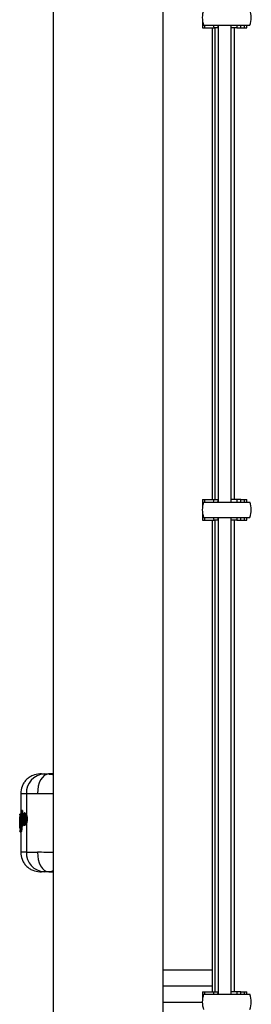
# Model space of a CAD drawing. Units: millimetres. Extents: x 6761 to 32039, y 35033 to 48444.
# Drawn here: x 8842 to 8912, y 42134 to 42435 of the extents above; entities that cross this region are included whole.
import ezdxf

# ---------------------------------------------------------------- set-up
doc = ezdxf.new("R2010")
doc.units = ezdxf.units.MM
doc.header["$LTSCALE"] = 200

msp = doc.modelspace()

# ---------------------------------------------------------------- linework, layer by layer
at = {"color": 7, "linetype": 'Continuous', "lineweight": 25}
for p, q in [((8851.81, 43162.27), (8851.81, 41784.32)), ((8885.51, 41784.32), (8885.51, 43162.27)), ((8897.58, 42434.79), (8897.58, 42432.94)), ((8897.58, 42432.94), (8898.26, 42432.94)), ((8897.86, 42433.74), (8912.06, 42433.74)), ((8898.26, 42432.94), (8901.12, 42432.94)), ((8900.51, 42432.94), (8900.51, 42288.42)), ((8901.12, 42432.94), (8900.92, 42433.74)), ((8902.33, 42432.94), (8901.12, 42432.94)), ((8901.33, 42432.94), (8901.33, 42288.42)), ((8902.16, 42433.74), (8902.33, 42433.04)), ((8902.33, 42433.74), (8902.33, 42287.62)), ((8906.33, 42287.62), (8906.33, 42433.74)), ((8908.06, 42432.94), (8906.33, 42432.94)), ((8907.33, 42288.42), (8907.33, 42432.94)), ((8908.06, 42433.74), (8908.06, 42432.94)), ((8908.06, 42432.94), (8909.3, 42432.94)), ((8909.3, 42432.94), (8909.3, 42433.74)), ((8909.3, 42432.94), (8910.4, 42432.94)), ((8910.4, 42432.94), (8911.08, 42432.94)), ((8911.08, 42432.94), (8911.08, 42433.74)), ((8897.58, 42288.42), (8897.58, 42286.58)), ((8897.58, 42288.42), (8898.26, 42288.42)), ((8897.86, 42287.62), (8912.06, 42287.62)), ((8898.26, 42288.42), (8901.12, 42288.42)), ((8900.92, 42287.62), (8901.12, 42288.42)), ((8901.12, 42288.42), (8902.33, 42288.42)), ((8902.33, 42288.33), (8902.16, 42287.62)), ((8908.06, 42288.42), (8906.33, 42288.42)), ((8908.06, 42288.42), (8908.06, 42287.62)), ((8909.3, 42288.42), (8908.06, 42288.42)), ((8909.3, 42287.62), (8909.3, 42288.42)), ((8909.3, 42288.42), (8910.4, 42288.42)), ((8910.4, 42288.42), (8911.08, 42288.42)), ((8911.08, 42287.62), (8911.08, 42288.42)), ((8897.58, 42283.97), (8897.58, 42282.12)), ((8897.58, 42282.12), (8898.26, 42282.12)), ((8897.86, 42282.92), (8912.06, 42282.92)), ((8898.26, 42282.12), (8901.12, 42282.12)), ((8900.51, 42282.12), (8900.51, 42144.32)), ((8901.12, 42282.12), (8900.92, 42282.92)), ((8902.33, 42282.12), (8901.12, 42282.12)), ((8901.33, 42282.12), (8901.33, 42137.6)), ((8902.16, 42282.92), (8902.33, 42282.22)), ((8902.33, 42282.92), (8902.33, 42136.8)), ((8906.33, 42136.8), (8906.33, 42282.92)), ((8908.06, 42282.12), (8906.33, 42282.12)), ((8907.33, 42137.6), (8907.33, 42282.12)), ((8908.06, 42282.92), (8908.06, 42282.12)), ((8908.06, 42282.12), (8909.3, 42282.12)), ((8909.3, 42282.12), (8909.3, 42282.92)), ((8909.3, 42282.12), (8910.4, 42282.12)), ((8910.4, 42282.12), (8911.08, 42282.12)), ((8911.08, 42282.12), (8911.08, 42282.92)), ((8848.27, 42204.32), (8847.8, 42204.31)), ((8851.81, 42204.28), (8850.63, 42204.32)), ((8850.66, 42204.3), (8851.37, 42204.23)), ((8851.37, 42204.23), (8851.81, 42204.07)), ((8841.91, 42198.32), (8841.91, 42191.52)), ((8843.64, 42198.31), (8843.64, 42191.87)), ((8841.61, 42190), (8841.61, 42190.88)), ((8841.62, 42190.82), (8841.61, 42187.76)), ((8841.62, 42190.92), (8841.62, 42190.89)), ((8841.66, 42191.94), (8841.66, 42191.64)), ((8841.66, 42191.69), (8841.66, 42191.88)), ((8841.67, 42191.07), (8841.86, 42191.36)), ((8841.76, 42191.02), (8841.69, 42190.93)), ((8841.86, 42188.08), (8841.82, 42190.63)), ((8841.86, 42191.36), (8841.92, 42188.06)), ((8841.91, 42191.96), (8841.89, 42191.96)), ((8841.9, 42191.67), (8841.89, 42191.67)), ((8841.91, 42192.14), (8841.9, 42192.14)), ((8841.9, 42192.14), (8841.9, 42192.14)), ((8841.9, 42192.13), (8841.91, 42192.13)), ((8841.91, 42191.96), (8841.9, 42191.67)), ((8842.11, 42192.89), (8842.03, 42192.82)), ((8842.13, 42188.57), (8842.03, 42192.82)), ((8842.11, 42192.89), (8842.23, 42188.64)), ((8842.36, 42193.14), (8842.31, 42193.14)), ((8842.36, 42193.14), (8842.31, 42193.14)), ((8842.36, 42192.97), (8842.35, 42192.97)), ((8842.46, 42193.15), (8842.36, 42193.15)), ((8842.46, 42192.97), (8842.36, 42192.97)), ((8842.41, 42193.14), (8842.42, 42193.15)), ((8842.44, 42191.05), (8842.41, 42190.58)), ((8842.46, 42192.97), (8842.5, 42191.49)), ((8843.18, 42192.36), (8843.12, 42192.36)), ((8841.62, 42189.52), (8841.63, 42189.98)), ((8841.62, 42187.82), (8841.62, 42189.32)), ((8841.62, 42187.76), (8841.62, 42187.72)), ((8841.64, 42189.81), (8841.64, 42189.21)), ((8841.64, 42187.66), (8841.67, 42187.54)), ((8841.71, 42188.39), (8841.71, 42188.39)), ((8841.71, 42188.39), (8841.71, 42188.11)), ((8842.23, 42188.64), (8842.13, 42188.57)), ((8842.16, 42188.09), (8842.26, 42188.09)), ((8842.25, 42188.29), (8842.26, 42188.09)), ((8842.35, 42188.31), (8842.37, 42188.31)), ((8842.47, 42188.4), (8842.36, 42188.31)), ((8842.36, 42188.31), (8842.37, 42188.31)), ((8842.37, 42188.31), (8842.43, 42188.31)), ((8842.42, 42188.31), (8842.37, 42188.31)), ((8842.54, 42188.4), (8842.42, 42188.31)), ((8842.47, 42188.4), (8842.43, 42188.4)), ((8842.46, 42188.62), (8842.47, 42188.62)), ((8842.58, 42188.62), (8842.47, 42188.62)), ((8842.54, 42188.4), (8842.47, 42188.4)), ((8842.56, 42189.27), (8842.58, 42188.62)), ((8843.13, 42188.63), (8843.19, 42188.63)), ((8843.64, 42189.11), (8843.64, 42180.33)), ((8843.91, 42190.4), (8843.73, 42190.4)), ((8841.77, 42187.13), (8841.66, 42186.96)), ((8841.66, 42187), (8841.66, 42186.96)), ((8841.66, 42186.96), (8841.66, 42186.96)), ((8841.66, 42186.96), (8841.66, 42186.77)), ((8841.66, 42186.77), (8841.8, 42186.96)), ((8841.66, 42186.75), (8841.66, 42186.71)), ((8842.04, 42186.71), (8841.9, 42186.51)), ((8841.9, 42186.51), (8841.97, 42186.51)), ((8841.9, 42186.51), (8841.9, 42186.51)), ((8841.9, 42186.51), (8841.91, 42186.51)), ((8841.91, 42186.51), (8841.91, 42180.33)), ((8841.96, 42186.51), (8841.91, 42186.51)), ((8842.11, 42186.71), (8841.96, 42186.51)), ((8842.11, 42186.71), (8842.04, 42186.71)), ((8841.91, 42180.33), (8841.91, 42180.33)), ((8847.8, 42174.34), (8848.27, 42174.32)), ((8850.56, 42174.32), (8850.44, 42174.32)), ((8850.65, 42174.33), (8851.81, 42174.37)), ((8885.51, 42144.32), (8900.51, 42144.32)), ((8900.51, 42144.32), (8900.51, 42139.32)), ((8900.51, 42139.32), (8885.51, 42139.32)), ((8900.51, 42139.32), (8900.51, 42137.6)), ((8897.58, 42137.6), (8897.58, 42135.76)), ((8897.58, 42137.6), (8898.26, 42137.6)), ((8897.86, 42136.8), (8912.06, 42136.8)), ((8898.26, 42137.6), (8901.12, 42137.6)), ((8900.92, 42136.8), (8901.12, 42137.6)), ((8901.12, 42137.6), (8902.33, 42137.6)), ((8902.33, 42137.51), (8902.16, 42136.8)), ((8908.06, 42137.6), (8906.33, 42137.6)), ((8908.06, 42137.6), (8908.06, 42136.8)), ((8909.3, 42137.6), (8908.06, 42137.6)), ((8909.3, 42136.8), (8909.3, 42137.6)), ((8909.3, 42137.6), (8910.4, 42137.6)), ((8910.4, 42137.6), (8911.08, 42137.6)), ((8911.08, 42136.8), (8911.08, 42137.6))]:
    msp.add_line(p, q, dxfattribs=at)
at = {"color": 1, "linetype": 'Continuous', "lineweight": 25}
for p, q in [((8898.26, 42432.94), (8898.26, 42433.74)), ((8910.4, 42432.94), (8910.4, 42433.74)), ((8898.26, 42287.62), (8898.26, 42288.42)), ((8910.4, 42287.62), (8910.4, 42288.42)), ((8898.26, 42282.12), (8898.26, 42282.92)), ((8910.4, 42282.12), (8910.4, 42282.92)), ((8841.91, 42191.67), (8841.9, 42191.67)), ((8841.91, 42191.96), (8841.91, 42191.96)), ((8842.35, 42192.97), (8842.42, 42190.39)), ((8841.63, 42188.09), (8841.63, 42187.89)), ((8842.15, 42188.47), (8842.16, 42188.09)), ((8842.42, 42190.22), (8842.46, 42188.62)), ((8843.11, 42189.51), (8843.11, 42189.51)), ((8841.9, 42186.51), (8841.9, 42186.51)), ((8841.91, 42186.51), (8841.9, 42186.51)), ((8841.93, 42180.33), (8841.99, 42180.33)), ((8898.26, 42136.8), (8898.26, 42137.6)), ((8910.4, 42136.8), (8910.4, 42137.6)), ((8897.46, 42134.32), (8885.51, 42134.32))]:
    msp.add_line(p, q, dxfattribs=at)
at = {"color": 7, "linetype": 'Continuous', "lineweight": 25, "flags": 128}
for points in [[(8850.46, 42204.32), (8849.78, 42204.18), (8849.13, 42203.82), (8848.54, 42203.26), (8848.02, 42202.51), (8847.6, 42201.61), (8847.29, 42200.58), (8847.11, 42199.48), (8847.05, 42198.33)], [(8841.91, 42192.13), (8841.9, 42192.14), (8841.9, 42192.13), (8841.9, 42192.12), (8841.9, 42192.09), (8841.9, 42192.07), (8841.9, 42192.04), (8841.9, 42192), (8841.91, 42191.96)], [(8842.31, 42193.14), (8842.31, 42193.14), (8842.31, 42193.14)], [(8842.36, 42188.31), (8842.35, 42188.31), (8842.35, 42188.31)], [(8847.05, 42180.32), (8847.11, 42179.17), (8847.29, 42178.06), (8847.6, 42177.04), (8848.02, 42176.13), (8848.54, 42175.39), (8849.13, 42174.82), (8849.78, 42174.46), (8850.46, 42174.32)]]:
    msp.add_lwpolyline(points, dxfattribs=at)
at = {"color": 1, "linetype": 'Continuous', "lineweight": 25, "flags": 128}
msp.add_lwpolyline([(8842.37, 42188.31), (8842.37, 42188.31), (8842.37, 42188.31)], dxfattribs=at)
at = {"color": 7, "linetype": 'Continuous', "lineweight": 25}
for centre, radius, start, end in [((8904.57, 42436.09), 7.1, 160.6802, 199.3198), ((8905.36, 42436.09), 7.1, 340.6802, 19.3198), ((8904.57, 42285.27), 7.1, 160.6802, 199.3198), ((8905.36, 42285.27), 7.1, 340.6802, 19.3198), ((8849.47, 42198.49), 5.83, 93.6536, 181.7673), ((8841.92, 42191.1), 0.245, 154.3275, 180.5061), ((8841.83, 42189.29), 0.55, 84.5966, 110.372), ((8841.84, 42188.69), 0.553, 84.6767, 110.2939), ((8841.92, 42187.54), 0.245, 179.4939, 205.6725), ((8842.13, 42187.42), 0.673, 87.1742, 107.9522), ((8844.05, 42188.26), 1.62, 166.9795, 174.7774), ((8845.16, 42188.51), 2.68, 177.6174, 182.3826), ((8843.12, 42189.26), 0.248, 93.7858, 180.4504), ((8843.75, 42192.86), 2.46, 264.2957, 269.5785), ((8842.02, 42187.13), 0.245, 149.0986, 180.8633), ((8842.06, 42186.97), 0.253, 181.01, 267.5485), ((8849.47, 42180.16), 5.83, 178.2327, 266.3464), ((8904.57, 42134.45), 7.1, 160.6802, 199.3198), ((8905.36, 42134.45), 7.1, 340.6802, 19.3198)]:
    msp.add_arc(centre, radius, start, end, dxfattribs=at)
at = {"color": 1, "linetype": 'Continuous', "lineweight": 25}
for centre, radius, start, end in [((8841.94, 42190.93), 0.251, 180.7149, 239.363), ((8842.01, 42191.02), 0.251, 180.8663, 230.0997), ((8842.34, 42192.02), 0.457, 165.5102, 187.5465), ((8831.76, 42190.36), 10.91, 13.8433, 14.7493), ((8844.91, 42193.07), 2.55, 178.4446, 182.3333), ((8843.15, 42191.72), 0.242, 177.7878, 252.2753), ((8843.25, 42189.6), 0.133, 161.6092, 198.0407)]:
    msp.add_arc(centre, radius, start, end, dxfattribs=at)
at = {"color": 7, "linetype": 'Continuous', "lineweight": 25}
for points, knots in [([(8847.76, 42204.31), (8847.01, 42204.21), (8845.88, 42204.06), (8844.52, 42203.3), (8843.58, 42202.53), (8842.83, 42201.58), (8842.11, 42200.2), (8841.99, 42199.06), (8841.91, 42198.31)], [0, 0, 0, 0, 0.239816, 0.368592, 0.500001, 0.631409, 0.760185, 1, 1, 1, 1]), ([(8848.28, 42204.32), (8848.28, 42204.32), (8848.29, 42204.32), (8848.45, 42204.32), (8848.85, 42204.32), (8849.51, 42204.32), (8850.22, 42204.32), (8850.46, 42204.32)], [0, 0, 0, 0, 0.07428, 0.268399, 0.449587, 0.815214, 1, 1, 1, 1]), ([(8849.1, 42204.31), (8849.26, 42204.31), (8849.58, 42204.31), (8850.17, 42204.32), (8850.46, 42204.32)], [0, 0, 0, 0, 0.500314, 1, 1, 1, 1]), ([(8851.81, 42204.32), (8851.63, 42204.32), (8851.13, 42204.32), (8850.72, 42204.32), (8850.46, 42204.32)], [0, 0, 0, 0, 0.352044, 1, 1, 1, 1]), ([(8843.64, 42198.31), (8844.05, 42198.31), (8844.86, 42198.31), (8846.32, 42198.32), (8847.05, 42198.33)], [0, 0, 0, 0, 0.5021758, 1, 1, 1, 1]), ([(8841.62, 42190.82), (8841.62, 42190.83), (8841.62, 42190.83), (8841.62, 42190.84), (8841.62, 42190.84)], [0, 0, 0, 0, 0.463166, 1, 1, 1, 1]), ([(8841.63, 42189.98), (8841.63, 42190.1), (8841.63, 42190.36), (8841.63, 42190.69), (8841.65, 42190.95), (8841.66, 42191.03), (8841.67, 42191.07)], [0, 0, 0, 0, 0.249039, 0.498666, 0.748995, 1, 1, 1, 1]), ([(8841.69, 42190.93), (8841.68, 42190.89), (8841.67, 42190.83), (8841.65, 42190.56), (8841.64, 42190.21), (8841.64, 42189.94), (8841.64, 42189.81)], [0, 0, 0, 0, 0.251172, 0.501341, 0.750437, 1, 1, 1, 1]), ([(8841.66, 42191.88), (8841.66, 42191.91), (8841.67, 42191.97), (8841.72, 42192.05), (8841.78, 42192.1), (8841.85, 42192.13), (8841.88, 42192.13), (8841.9, 42192.13)], [0, 0, 0, 0, 0.2197423, 0.4508111, 0.7077548, 0.8503992, 1, 1, 1, 1]), ([(8841.89, 42191.96), (8841.87, 42191.96), (8841.83, 42191.96), (8841.77, 42191.95), (8841.71, 42191.93), (8841.66, 42191.91), (8841.66, 42191.89), (8841.66, 42191.88)], [0, 0, 0, 0, 0.1495566, 0.2921832, 0.5491359, 0.7802308, 1, 1, 1, 1]), ([(8841.66, 42191.88), (8841.66, 42191.88), (8841.66, 42191.89), (8841.66, 42191.89), (8841.66, 42191.9)], [0, 0, 0, 0, 0.462684, 1, 1, 1, 1]), ([(8841.66, 42191.68), (8841.66, 42191.68), (8841.66, 42191.68), (8841.66, 42191.69), (8841.66, 42191.69)], [0, 0, 0, 0, 0.537533, 1, 1, 1, 1]), ([(8841.66, 42191.69), (8841.66, 42191.69), (8841.66, 42191.68), (8841.7, 42191.68), (8841.74, 42191.67), (8841.78, 42191.67), (8841.83, 42191.67), (8841.87, 42191.67), (8841.89, 42191.67)], [0, 0, 0, 0, 0.219085, 0.449646, 0.574756, 0.707893, 0.850585, 1, 1, 1, 1]), ([(8841.66, 42191.68), (8841.66, 42191.68), (8841.66, 42191.67), (8841.66, 42191.64), (8841.67, 42191.61), (8841.68, 42191.59), (8841.68, 42191.58)], [0, 0, 0, 0, 0.173132, 0.405532, 0.678017, 1, 1, 1, 1]), ([(8841.82, 42190.63), (8841.82, 42190.68), (8841.81, 42190.8), (8841.8, 42190.93), (8841.78, 42191.02), (8841.77, 42191.02), (8841.76, 42191.02)], [0, 0, 0, 0, 0.2489277, 0.4982714, 0.7482251, 1, 1, 1, 1]), ([(8841.84, 42190.81), (8841.83, 42190.81), (8841.82, 42190.81), (8841.82, 42190.78), (8841.82, 42190.72), (8841.82, 42190.65), (8841.82, 42190.62)], [0, 0, 0, 0, 0.058059, 0.31849, 0.630377, 1, 1, 1, 1]), ([(8841.86, 42191.36), (8841.86, 42191.39), (8841.86, 42191.44), (8841.9, 42191.52), (8841.96, 42191.57), (8842.02, 42191.6), (8842.05, 42191.61), (8842.07, 42191.61)], [0, 0, 0, 0, 0.221279, 0.453184, 0.70869, 0.850108, 1, 1, 1, 1]), ([(8842.1, 42191.44), (8842.08, 42191.44), (8842.05, 42191.44), (8841.98, 42191.43), (8841.92, 42191.41), (8841.87, 42191.39), (8841.86, 42191.37), (8841.86, 42191.36)], [0, 0, 0, 0, 0.149856, 0.29126, 0.546774, 0.7787, 1, 1, 1, 1]), ([(8842.1, 42192.99), (8842.09, 42192.98), (8842.06, 42192.96), (8842.03, 42192.9), (8842.03, 42192.84), (8842.03, 42192.82)], [0, 0, 0, 0, 0.143531, 0.582753, 1, 1, 1, 1]), ([(8842.2, 42193.08), (8842.18, 42193.07), (8842.15, 42193.04), (8842.11, 42193.01), (8842.09, 42192.99)], [0, 0, 0, 0, 0.452383, 1, 1, 1, 1]), ([(8842.11, 42192.89), (8842.11, 42192.91), (8842.12, 42192.97), (8842.16, 42193.04), (8842.22, 42193.1), (8842.28, 42193.13), (8842.31, 42193.14)], [0, 0, 0, 0, 0.223992, 0.457052, 0.71202, 1, 1, 1, 1]), ([(8842.35, 42192.97), (8842.32, 42192.97), (8842.25, 42192.96), (8842.18, 42192.94), (8842.13, 42192.91), (8842.12, 42192.9), (8842.11, 42192.89)], [0, 0, 0, 0, 0.2879363, 0.5429118, 0.775989, 1, 1, 1, 1]), ([(8842.31, 42193.14), (8842.29, 42193.13), (8842.25, 42193.12), (8842.22, 42193.1), (8842.21, 42193.09)], [0, 0, 0, 0, 0.549493, 1, 1, 1, 1]), ([(8842.41, 42190.58), (8842.42, 42190.47), (8842.42, 42190.26), (8842.43, 42190.06), (8842.44, 42189.96)], [0, 0, 0, 0, 0.499236, 1, 1, 1, 1]), ([(8842.42, 42193.15), (8842.42, 42193.14), (8842.43, 42193.14), (8842.44, 42193.1), (8842.45, 42193.05), (8842.46, 42193), (8842.46, 42192.97)], [0, 0, 0, 0, 0.251115, 0.500539, 0.751049, 1, 1, 1, 1]), ([(8843.12, 42192.36), (8843.06, 42192.35), (8842.91, 42192.32), (8842.71, 42192.12), (8842.57, 42191.8), (8842.48, 42191.43), (8842.45, 42191.2), (8842.43, 42191.08)], [0, 0, 0, 0, 0.169623, 0.395515, 0.673502, 0.830926, 1, 1, 1, 1]), ([(8842.44, 42191.05), (8842.46, 42191.23), (8842.51, 42191.59), (8842.65, 42191.94), (8842.81, 42192.12), (8843, 42192.11), (8843.19, 42191.91), (8843.36, 42191.55), (8843.46, 42191.11), (8843.5, 42190.72), (8843.51, 42190.51), (8843.51, 42190.41)], [0, 0, 0, 0, 0.124347, 0.24918, 0.374446, 0.499918, 0.625346, 0.750463, 0.875049, 0.937574, 1, 1, 1, 1]), ([(8842.87, 42189.26), (8842.85, 42189.27), (8842.8, 42189.28), (8842.74, 42189.37), (8842.68, 42189.5), (8842.62, 42189.73), (8842.57, 42190.08), (8842.56, 42190.55), (8842.59, 42191.02), (8842.65, 42191.35), (8842.71, 42191.55), (8842.77, 42191.66), (8842.84, 42191.73), (8842.89, 42191.73), (8842.91, 42191.73)], [0, 0, 0, 0, 0.063209, 0.125946, 0.188629, 0.251275, 0.375447, 0.499569, 0.623867, 0.748461, 0.811178, 0.874019, 0.937003, 1, 1, 1, 1]), ([(8842.91, 42191.73), (8842.95, 42191.71), (8843.03, 42191.67), (8843.1, 42191.52), (8843.13, 42191.44)], [0, 0, 0, 0, 0.501688, 1, 1, 1, 1]), ([(8843.09, 42191.42), (8843.09, 42191.42), (8843.07, 42191.4), (8843.04, 42191.33), (8842.99, 42191.17), (8842.94, 42190.91), (8842.92, 42190.54), (8842.93, 42190.17), (8842.97, 42189.89), (8843.02, 42189.71), (8843.06, 42189.61), (8843.09, 42189.58), (8843.1, 42189.56)], [0, 0, 0, 0, 0.00227, 0.080247, 0.159919, 0.316754, 0.473982, 0.63136, 0.788761, 0.868575, 0.946691, 1, 1, 1, 1]), ([(8842.95, 42191.34), (8842.97, 42191.37), (8843, 42191.43), (8843.04, 42191.45), (8843.06, 42191.46)], [0, 0, 0, 0, 0.579275, 1, 1, 1, 1]), ([(8843.08, 42191.49), (8843.08, 42191.49), (8843.07, 42191.49), (8843.1, 42191.45), (8843.12, 42191.39), (8843.13, 42191.36)], [0, 0, 0, 0, 0.239372, 0.59322, 1, 1, 1, 1]), ([(8843.13, 42191.44), (8843.15, 42191.38), (8843.19, 42191.25), (8843.24, 42191.02), (8843.26, 42190.76), (8843.27, 42190.5), (8843.26, 42190.23), (8843.23, 42189.98), (8843.19, 42189.75), (8843.15, 42189.62), (8843.13, 42189.56)], [0, 0, 0, 0, 0.125097, 0.250255, 0.37507, 0.499722, 0.624423, 0.749415, 0.874642, 1, 1, 1, 1]), ([(8843.18, 42192.35), (8843.19, 42192.36), (8843.24, 42192.38), (8843.35, 42192.31), (8843.5, 42192.16), (8843.6, 42191.97), (8843.64, 42191.87)], [0, 0, 0, 0, 0.036326, 0.357341, 0.679233, 1, 1, 1, 1]), ([(8843.64, 42191.87), (8843.68, 42191.78), (8843.76, 42191.59), (8843.85, 42191.22), (8843.91, 42190.82), (8843.91, 42190.54), (8843.91, 42190.4)], [0, 0, 0, 0, 0.2537043, 0.5004496, 0.7506083, 1, 1, 1, 1]), ([(8841.86, 42187.75), (8841.84, 42187.75), (8841.8, 42187.75), (8841.75, 42187.75), (8841.7, 42187.76), (8841.66, 42187.76), (8841.62, 42187.76), (8841.62, 42187.76), (8841.61, 42187.76)], [0, 0, 0, 0, 0.150559, 0.293823, 0.427037, 0.551902, 0.781718, 1, 1, 1, 1]), ([(8841.71, 42188.11), (8841.7, 42188.1), (8841.69, 42188.1), (8841.67, 42188.17), (8841.65, 42188.29), (8841.64, 42188.47), (8841.63, 42188.69), (8841.63, 42188.95), (8841.62, 42189.23), (8841.62, 42189.42), (8841.62, 42189.52)], [0, 0, 0, 0, 0.1255487, 0.2512229, 0.3762974, 0.5016569, 0.62642, 0.7509703, 0.8755531, 1, 1, 1, 1]), ([(8841.64, 42189.21), (8841.65, 42189.1), (8841.65, 42188.88), (8841.66, 42188.61), (8841.68, 42188.42), (8841.7, 42188.4), (8841.71, 42188.39)], [0, 0, 0, 0, 0.248839, 0.498431, 0.74849, 1, 1, 1, 1]), ([(8841.71, 42188.39), (8841.71, 42188.42), (8841.72, 42188.47), (8841.76, 42188.55), (8841.82, 42188.6), (8841.88, 42188.63), (8841.92, 42188.63), (8841.93, 42188.64)], [0, 0, 0, 0, 0.225601, 0.460401, 0.716165, 0.855191, 1, 1, 1, 1]), ([(8841.95, 42188.46), (8841.93, 42188.46), (8841.9, 42188.46), (8841.83, 42188.45), (8841.77, 42188.44), (8841.72, 42188.41), (8841.71, 42188.4), (8841.71, 42188.39)], [0, 0, 0, 0, 0.144779, 0.283792, 0.539563, 0.77438, 1, 1, 1, 1]), ([(8841.94, 42187.87), (8841.92, 42187.87), (8841.89, 42187.88), (8841.82, 42187.9), (8841.76, 42187.95), (8841.72, 42188.03), (8841.71, 42188.08), (8841.71, 42188.11)], [0, 0, 0, 0, 0.150004, 0.292202, 0.548767, 0.780239, 1, 1, 1, 1]), ([(8841.71, 42188.11), (8841.72, 42188.11), (8841.72, 42188.1), (8841.77, 42188.1), (8841.84, 42188.09), (8841.9, 42188.09), (8841.94, 42188.09), (8841.95, 42188.09)], [0, 0, 0, 0, 0.219891, 0.45121, 0.707635, 0.849874, 1, 1, 1, 1]), ([(8841.86, 42188.08), (8841.86, 42188.02), (8841.86, 42187.91), (8841.86, 42187.69), (8841.84, 42187.44), (8841.81, 42187.21), (8841.78, 42187.16), (8841.77, 42187.13)], [0, 0, 0, 0, 0.125568, 0.250708, 0.499318, 0.749184, 1, 1, 1, 1]), ([(8841.8, 42186.96), (8841.82, 42186.99), (8841.85, 42187.05), (8841.89, 42187.32), (8841.91, 42187.61), (8841.92, 42187.87), (8841.92, 42188), (8841.92, 42188.06)], [0, 0, 0, 0, 0.2513635, 0.5010696, 0.7499898, 0.8750657, 1, 1, 1, 1]), ([(8842.04, 42186.71), (8842.06, 42186.75), (8842.09, 42186.83), (8842.13, 42187.16), (8842.16, 42187.6), (8842.16, 42187.93), (8842.16, 42188.09)], [0, 0, 0, 0, 0.250326, 0.499841, 0.749688, 1, 1, 1, 1]), ([(8842.26, 42188.09), (8842.26, 42188.01), (8842.26, 42187.85), (8842.25, 42187.53), (8842.22, 42187.16), (8842.16, 42186.83), (8842.12, 42186.75), (8842.11, 42186.71)], [0, 0, 0, 0, 0.1257002, 0.2514811, 0.5007931, 0.7502544, 1, 1, 1, 1]), ([(8842.13, 42188.57), (8842.13, 42188.54), (8842.14, 42188.48), (8842.18, 42188.4), (8842.24, 42188.35), (8842.3, 42188.32), (8842.34, 42188.32), (8842.36, 42188.31)], [0, 0, 0, 0, 0.219718, 0.4505455, 0.7070735, 0.8497828, 1, 1, 1, 1]), ([(8842.43, 42188.4), (8842.4, 42188.41), (8842.34, 42188.43), (8842.28, 42188.5), (8842.24, 42188.56), (8842.23, 42188.61), (8842.23, 42188.64)], [0, 0, 0, 0, 0.285427, 0.540238, 0.774346, 1, 1, 1, 1]), ([(8842.23, 42188.64), (8842.23, 42188.63), (8842.25, 42188.63), (8842.3, 42188.63), (8842.37, 42188.62), (8842.43, 42188.62), (8842.46, 42188.62)], [0, 0, 0, 0, 0.22567, 0.459796, 0.714615, 1, 1, 1, 1]), ([(8842.43, 42189.93), (8842.46, 42189.76), (8842.49, 42189.46), (8842.61, 42189.08), (8842.72, 42188.86), (8842.91, 42188.68), (8843.05, 42188.65), (8843.13, 42188.63)], [0, 0, 0, 0, 0.233303, 0.426356, 0.682312, 0.812876, 1, 1, 1, 1]), ([(8843.51, 42190.41), (8843.5, 42190.32), (8843.49, 42190.12), (8843.44, 42189.75), (8843.33, 42189.35), (8843.16, 42189.03), (8842.97, 42188.87), (8842.79, 42188.88), (8842.64, 42189.08), (8842.51, 42189.43), (8842.46, 42189.78), (8842.44, 42189.96)], [0, 0, 0, 0, 0.062413, 0.124956, 0.249688, 0.374897, 0.500362, 0.62581, 0.750978, 0.875681, 1, 1, 1, 1]), ([(8842.58, 42188.62), (8842.58, 42188.6), (8842.58, 42188.58), (8842.58, 42188.53), (8842.57, 42188.47), (8842.56, 42188.41), (8842.55, 42188.4), (8842.54, 42188.4)], [0, 0, 0, 0, 0.124159, 0.250644, 0.499953, 0.74855, 1, 1, 1, 1]), ([(8843.13, 42189.56), (8843.11, 42189.51), (8843.07, 42189.42), (8843.01, 42189.33), (8842.94, 42189.26), (8842.9, 42189.26), (8842.87, 42189.26)], [0, 0, 0, 0, 0.250368, 0.499835, 0.749169, 1, 1, 1, 1]), ([(8843.13, 42189.64), (8843.12, 42189.62), (8843.1, 42189.56), (8843.08, 42189.54), (8843.1, 42189.53), (8843.1, 42189.53)], [0, 0, 0, 0, 0.409489, 0.846221, 1, 1, 1, 1]), ([(8843.64, 42189.11), (8843.6, 42189.01), (8843.5, 42188.83), (8843.35, 42188.68), (8843.24, 42188.61), (8843.19, 42188.63), (8843.19, 42188.63)], [0, 0, 0, 0, 0.323972, 0.649208, 0.973741, 1, 1, 1, 1]), ([(8843.91, 42190.4), (8843.9, 42190.28), (8843.89, 42190.03), (8843.81, 42189.56), (8843.71, 42189.29), (8843.64, 42189.11)], [0, 0, 0, 0, 0.24831, 0.501155, 1, 1, 1, 1]), ([(8841.9, 42187.2), (8841.88, 42187.2), (8841.84, 42187.2), (8841.79, 42187.18), (8841.75, 42187.15), (8841.7, 42187.1), (8841.67, 42187.04), (8841.66, 42186.99), (8841.66, 42186.96)], [0, 0, 0, 0, 0.14946, 0.292169, 0.425306, 0.550406, 0.78094, 1, 1, 1, 1]), ([(8841.68, 42187.07), (8841.68, 42187.05), (8841.67, 42187.03), (8841.66, 42187), (8841.66, 42186.98), (8841.66, 42186.96), (8841.66, 42186.96)], [0, 0, 0, 0, 0.310454, 0.573184, 0.797263, 1, 1, 1, 1]), ([(8841.66, 42186.75), (8841.66, 42186.75), (8841.66, 42186.75), (8841.66, 42186.76), (8841.66, 42186.77)], [0, 0, 0, 0, 0.537316, 1, 1, 1, 1]), ([(8841.66, 42186.77), (8841.66, 42186.74), (8841.67, 42186.68), (8841.72, 42186.6), (8841.78, 42186.54), (8841.85, 42186.52), (8841.88, 42186.51), (8841.9, 42186.51)], [0, 0, 0, 0, 0.2197423, 0.4508111, 0.7077548, 0.8503992, 1, 1, 1, 1]), ([(8841.91, 42180.33), (8841.99, 42179.59), (8842.11, 42178.45), (8842.83, 42177.07), (8843.58, 42176.12), (8844.52, 42175.34), (8845.88, 42174.58), (8847.01, 42174.43), (8847.76, 42174.34)], [0, 0, 0, 0, 0.239816, 0.368591, 0.5, 0.631409, 0.760184, 1, 1, 1, 1]), ([(8843.64, 42180.33), (8844.05, 42180.33), (8844.86, 42180.33), (8846.32, 42180.32), (8847.05, 42180.32)], [0, 0, 0, 0, 0.502176, 1, 1, 1, 1]), ([(8849.1, 42174.34), (8848.77, 42174.34), (8848.12, 42174.34), (8847.75, 42174.34), (8847.79, 42174.34), (8847.8, 42174.34)], [0, 0, 0, 0, 0.461048, 0.921901, 1, 1, 1, 1]), ([(8850.46, 42174.32), (8849.99, 42174.32), (8849.04, 42174.32), (8848.37, 42174.32), (8848.35, 42174.32), (8848.34, 42174.32)], [0, 0, 0, 0, 0.3896666, 0.7793331, 1, 1, 1, 1]), ([(8850.46, 42174.32), (8850.17, 42174.33), (8849.58, 42174.34), (8849.26, 42174.34), (8849.1, 42174.34)], [0, 0, 0, 0, 0.499686, 1, 1, 1, 1]), ([(8851.81, 42174.57), (8851.66, 42174.51), (8851.24, 42174.34), (8850.89, 42174.34), (8850.66, 42174.34)], [0, 0, 0, 0, 0.35144, 1, 1, 1, 1]), ([(8850.87, 42174.32), (8851.04, 42174.32), (8851.29, 42174.32), (8851.69, 42174.32), (8851.81, 42174.32)], [0, 0, 0, 0, 0.674417, 1, 1, 1, 1])]:
    msp.add_open_spline(points, degree=3, knots=knots, dxfattribs=at)
at = {"color": 1, "linetype": 'Continuous', "lineweight": 25}
for points, knots in [([(8847.8, 42204.31), (8847.79, 42204.31), (8847.75, 42204.31), (8848.12, 42204.31), (8848.77, 42204.31), (8849.1, 42204.31)], [0, 0, 0, 0, 0.078099, 0.538952, 1, 1, 1, 1]), ([(8850.94, 42204.31), (8850.96, 42204.31), (8850.98, 42204.31), (8851.02, 42204.31), (8851.04, 42204.31)], [0, 0, 0, 0, 0.636794, 1, 1, 1, 1]), ([(8841.99, 42198.31), (8842.01, 42198.31), (8842.07, 42198.31), (8843.07, 42198.31), (8843.64, 42198.31)], [0, 0, 0, 0, 0.430134, 1, 1, 1, 1]), ([(8847.05, 42198.33), (8847.89, 42198.33), (8849.35, 42198.34), (8851.08, 42198.36), (8851.81, 42198.37)], [0, 0, 0, 0, 0.572006, 1, 1, 1, 1]), ([(8843.11, 42189.51), (8843.08, 42189.52), (8843.04, 42189.53), (8842.97, 42189.59), (8842.92, 42189.69), (8842.86, 42189.87), (8842.81, 42190.15), (8842.79, 42190.54), (8842.82, 42190.92), (8842.88, 42191.19), (8842.93, 42191.3), (8842.95, 42191.34)], [0, 0, 0, 0, 0.074487, 0.148897, 0.223884, 0.300094, 0.454322, 0.611442, 0.768855, 0.923674, 1, 1, 1, 1]), ([(8843.73, 42190.4), (8843.73, 42190.52), (8843.73, 42190.75), (8843.69, 42191.21), (8843.59, 42191.71), (8843.42, 42192.13), (8843.26, 42192.35), (8843.16, 42192.34), (8843.12, 42192.33)], [0, 0, 0, 0, 0.111199, 0.222099, 0.441431, 0.65872, 0.874439, 1, 1, 1, 1]), ([(8843.13, 42188.66), (8843.15, 42188.65), (8843.24, 42188.63), (8843.39, 42188.81), (8843.56, 42189.18), (8843.69, 42189.73), (8843.72, 42190.18), (8843.73, 42190.4)], [0, 0, 0, 0, 0.09752, 0.320551, 0.545119, 0.771713, 1, 1, 1, 1]), ([(8843.64, 42180.33), (8843.07, 42180.33), (8842.07, 42180.33), (8842.01, 42180.33), (8841.99, 42180.33)], [0, 0, 0, 0, 0.569866, 1, 1, 1, 1]), ([(8851.81, 42180.28), (8851.08, 42180.29), (8849.35, 42180.3), (8847.89, 42180.31), (8847.05, 42180.32)], [0, 0, 0, 0, 0.427994, 1, 1, 1, 1])]:
    msp.add_open_spline(points, degree=3, knots=knots, dxfattribs=at)

doc.saveas('drawing.dxf')
